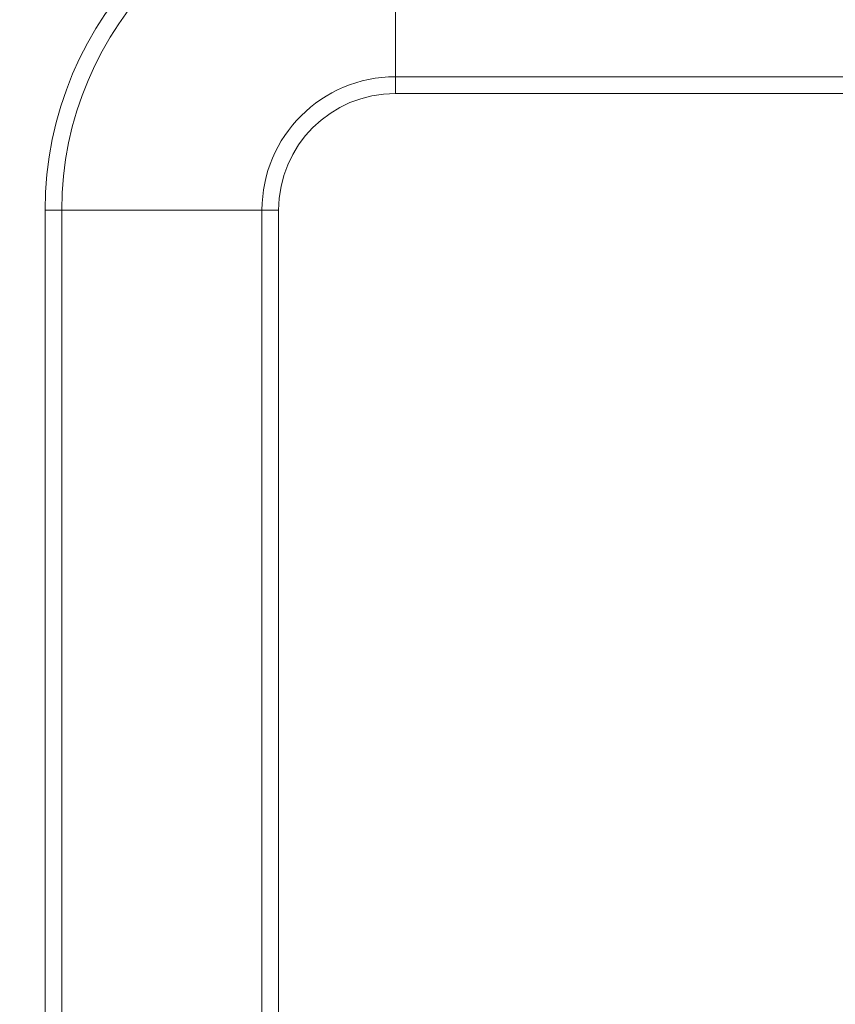
# Model space of a CAD drawing. Units: millimetres. Extents: x -1 to 4519, y -5 to 3032.
# Drawn here: x 1059 to 1111, y 2463 to 2526 of the extents above; entities that cross this region are included whole.
import ezdxf

# ---------------------------------------------------------------- set-up
doc = ezdxf.new("R2010")
doc.units = ezdxf.units.MM
doc.layers.add('2', color=7, linetype='Continuous')
doc.dimstyles.new('ISO-25', dxfattribs={"dimtxt": 2.5, "dimasz": 2.5, "dimexe": 1.25, "dimexo": 0.625, "dimtad": 1, "dimtxsty": 'Standard', "dimcen": 2.5, "dimadec": 0, "dimazin": 0, "dimtfac": 1, "dimtmove": 0, "dimatfit": 3, "dimfxl": 1, "dimarcsym": 0})

# ---------------------------------------------------------------- blocks, each defined once
blk = doc.blocks.new('*D512')
at = {"layer": '2', "color": 0, "linetype": 'ByBlock', "lineweight": -2}
for p, q in [((1022.934, 2738.346), (1022.934, 94.811)), ((2216.934, 2738.346), (2216.934, 94.811)), ((1047.934, 96.061), (2191.934, 96.061))]:
    blk.add_line(p, q, dxfattribs=at)
at = {"layer": '2', "color": 0, "linetype": 'ByBlock'}
for points in [[(1047.934, 100.228), (1047.934, 91.894), (1022.934, 96.061)], [(2191.934, 100.228), (2191.934, 91.894), (2216.934, 96.061)]]:
    blk.add_solid(points, dxfattribs=at)
at = {"layer": 'Defpoints', "color": 0, "linetype": 'ByBlock'}
for p in [(1022.934, 2738.971), (2216.934, 2738.971), (2216.934, 96.061)]:
    blk.add_point(p, dxfattribs=at)
at = {"layer": '2', "color": 0, "linetype": 'ByBlock', "insert": (1619.934, 109.186), "char_height": 25, "attachment_point": 5}
blk.add_mtext('1194', dxfattribs=at)
blk = doc.blocks.new('*D513')
at = {"layer": '2', "color": 0, "linetype": 'ByBlock', "lineweight": -2}
for p, q in [((3546.5, 2554.057), (464.411, 2554.057)), ((465.661, 2529.057), (465.661, 424.057)), ((3546.5, 399.057), (464.411, 399.057))]:
    blk.add_line(p, q, dxfattribs=at)
at = {"layer": '2', "color": 0, "linetype": 'ByBlock'}
for points in [[(461.494, 2529.057), (469.828, 2529.057), (465.661, 2554.057)], [(461.494, 424.057), (469.828, 424.057), (465.661, 399.057)]]:
    blk.add_solid(points, dxfattribs=at)
at = {"layer": 'Defpoints', "color": 0, "linetype": 'ByBlock'}
for p in [(3547.125, 2554.057), (465.661, 399.057), (3547.125, 399.057)]:
    blk.add_point(p, dxfattribs=at)
at = {"layer": '2', "color": 0, "linetype": 'ByBlock', "insert": (452.536, 1476.557), "char_height": 25, "attachment_point": 5, "rotation": 90}
blk.add_mtext('2155', dxfattribs=at)

msp = doc.modelspace()

# ---------------------------------------------------------------- linework, layer by layer
at = {"color": 7, "linetype": 'Continuous', "lineweight": 15}
for p, q in [((1082.934, 2534.985), (1082.934, 2522.128)), ((1082.934, 2522.128), (1082.934, 2521.057)), ((1138.8, 2521.057), (1082.934, 2521.057)), ((1060.434, 2513.557), (1060.434, 439.557)), ((1061.506, 2513.557), (1060.434, 2513.557)), ((1061.506, 439.557), (1061.506, 2513.557)), ((1074.363, 2513.557), (1061.506, 2513.557)), ((1074.363, 2513.557), (1074.363, 439.557)), ((1075.434, 2513.557), (1074.363, 2513.557)), ((1075.434, 439.557), (1075.434, 2513.557))]:
    msp.add_line(p, q, dxfattribs=at)
at = {"color": 8, "linetype": 'Continuous', "lineweight": 15}
msp.add_line((1139.456, 2522.128), (1082.934, 2522.128), dxfattribs=at)
at = {"color": 7, "linetype": 'Continuous', "lineweight": 15}
for radius in [22.5, 21.429, 8.571, 7.5]:
    msp.add_arc((1082.934, 2513.557), radius, 90, 180, dxfattribs=at)

# ---------------------------------------------------------------- dimensions: what is measured, and where the dimension line sits
at = {"layer": '2', "color": 4, "linetype": 'ByBlock'}
dim = msp.add_linear_dim(base=(2216.934, 96.061), p1=(1022.934, 2738.971), p2=(2216.934, 2738.971), dimstyle='ISO-25', override={"dimtxt": 25, "dimasz": 25}, dxfattribs=at)
dim.commit()
dim.dimension.update_dxf_attribs({"geometry": '*D512', "text_midpoint": (1619.934, 96.061), "dimtype": 160})
dim = msp.add_linear_dim(base=(465.661, 399.057), p1=(3547.125, 2554.057), p2=(3547.125, 399.057), angle=270, dimstyle='ISO-25', override={"dimtxt": 25, "dimasz": 25}, dxfattribs=at)
dim.commit()
dim.dimension.update_dxf_attribs({"geometry": '*D513', "text_midpoint": (465.661, 1476.557), "dimtype": 160})

doc.saveas('drawing.dxf')
